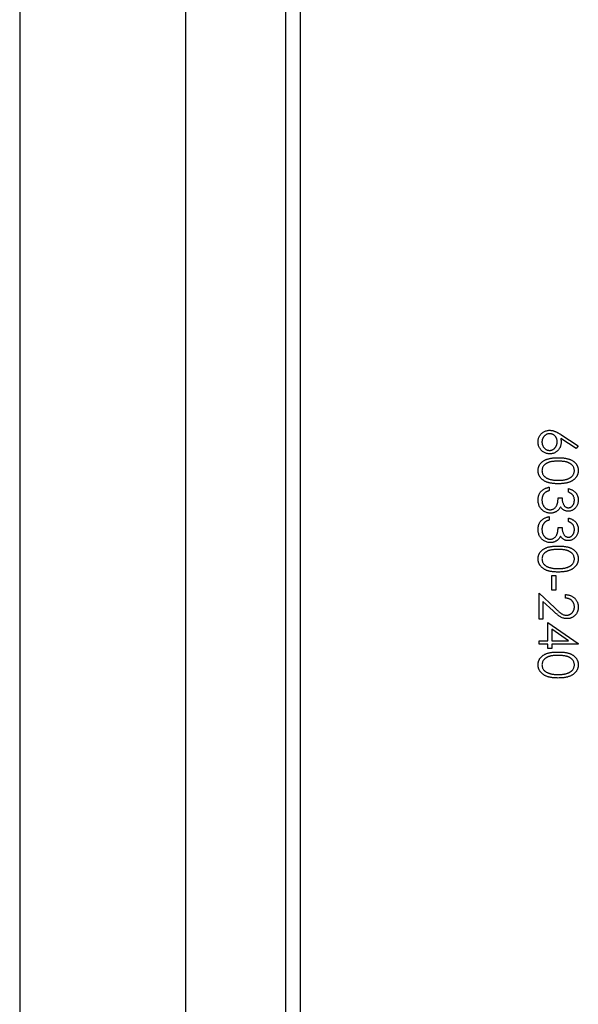
# Model space of a CAD drawing. Units: millimetres. Extents: x 500 to 29200, y 500 to 20500.
# Drawn here: x 14020 to 14039, y 16313 to 16347 of the extents above; entities that cross this region are included whole.
import ezdxf

# ---------------------------------------------------------------- set-up
doc = ezdxf.new("R2010")
doc.units = ezdxf.units.MM
doc.header["$LTSCALE"] = 100

msp = doc.modelspace()

# ---------------------------------------------------------------- linework, layer by layer
at = {"color": 7, "linetype": 'Continuous', "lineweight": 25}
for p, q in [((14019.722, 19328.105), (14019.722, 13328.105)), ((14025.464, 13328.105), (14025.464, 19328.105)), ((14028.922, 13328.105), (14028.922, 19328.105)), ((14029.422, 13328.105), (14029.422, 19328.105)), ((14038.951, 16331.728), (14038.417, 16332.077)), ((14038.419, 16332.214), (14039.023, 16331.819)), ((14039.023, 16331.819), (14038.951, 16331.728)), ((14038.022, 16330.395), (14038.022, 16330.276)), ((14038.684, 16330.225), (14038.684, 16330.344)), ((14038.328, 16330.022), (14038.463, 16330.022)), ((14038.022, 16329.377), (14038.022, 16329.258)), ((14038.684, 16329.207), (14038.684, 16329.326)), ((14038.328, 16329.004), (14038.463, 16329.004)), ((14038.107, 16327.342), (14038.243, 16327.342)), ((14038.107, 16326.833), (14038.107, 16327.342)), ((14038.243, 16327.342), (14038.243, 16326.833)), ((14038.243, 16326.833), (14038.107, 16326.833)), ((14037.666, 16326.731), (14038.214, 16326.218)), ((14037.666, 16325.832), (14037.666, 16326.731)), ((14037.802, 16326.448), (14037.802, 16325.832)), ((14038.155, 16326.117), (14037.802, 16326.448)), ((14038.582, 16326.562), (14038.582, 16326.68)), ((14037.802, 16325.832), (14037.666, 16325.832)), ((14037.971, 16325.714), (14039.023, 16324.991)), ((14037.971, 16325.086), (14037.971, 16325.714)), ((14038.682, 16325.086), (14038.107, 16325.48)), ((14038.107, 16325.48), (14038.107, 16325.086)), ((14037.666, 16325.086), (14037.971, 16325.086)), ((14037.666, 16324.967), (14037.666, 16325.086)), ((14038.107, 16325.086), (14038.682, 16325.086)), ((14037.971, 16324.967), (14037.666, 16324.967)), ((14037.971, 16324.815), (14037.971, 16324.967)), ((14038.107, 16324.815), (14037.971, 16324.815)), ((14038.107, 16324.967), (14038.107, 16324.815)), ((14039.023, 16324.967), (14038.107, 16324.967)), ((14039.023, 16324.991), (14039.023, 16324.967))]:
    msp.add_line(p, q, dxfattribs=at)
for points, knots in [([(14037.632, 16331.961), (14037.633, 16331.979), (14037.634, 16332.014), (14037.644, 16332.066), (14037.661, 16332.116), (14037.683, 16332.164), (14037.712, 16332.208), (14037.747, 16332.247), (14037.786, 16332.281), (14037.831, 16332.31), (14037.879, 16332.333), (14037.93, 16332.35), (14037.982, 16332.36), (14038.017, 16332.362), (14038.035, 16332.362)], [0, 0, 0, 0, 0.0843262, 0.1670353, 0.2495407, 0.3327067, 0.4158726, 0.4977774, 0.5803136, 0.6645326, 0.7495712, 0.8324742, 0.9156738, 1, 1, 1, 1]), ([(14038.03, 16332.243), (14038.021, 16332.243), (14038.004, 16332.243), (14037.978, 16332.238), (14037.953, 16332.232), (14037.929, 16332.222), (14037.907, 16332.211), (14037.885, 16332.196), (14037.864, 16332.179), (14037.844, 16332.159), (14037.827, 16332.138), (14037.811, 16332.115), (14037.797, 16332.091), (14037.787, 16332.066), (14037.778, 16332.04), (14037.772, 16332.012), (14037.769, 16331.984), (14037.768, 16331.965), (14037.768, 16331.955)], [0, 0, 0, 0, 0.061853, 0.121284, 0.180778, 0.239273, 0.298641, 0.358186, 0.42076, 0.485205, 0.550362, 0.61365, 0.676623, 0.739108, 0.802165, 0.866717, 0.932038, 1, 1, 1, 1]), ([(14038.294, 16331.965), (14038.293, 16331.975), (14038.293, 16331.995), (14038.29, 16332.024), (14038.283, 16332.052), (14038.275, 16332.078), (14038.264, 16332.102), (14038.251, 16332.125), (14038.235, 16332.147), (14038.217, 16332.166), (14038.198, 16332.185), (14038.177, 16332.2), (14038.155, 16332.214), (14038.132, 16332.224), (14038.108, 16332.233), (14038.083, 16332.239), (14038.057, 16332.242), (14038.039, 16332.243), (14038.03, 16332.243)], [0, 0, 0, 0, 0.0705922, 0.1385013, 0.20379, 0.2667876, 0.329098, 0.3911745, 0.4531678, 0.5157968, 0.5779688, 0.6389663, 0.6983811, 0.7573205, 0.8164122, 0.8762794, 0.9368235, 1, 1, 1, 1]), ([(14038.035, 16332.362), (14038.049, 16332.362), (14038.076, 16332.361), (14038.119, 16332.355), (14038.162, 16332.344), (14038.198, 16332.332), (14038.228, 16332.321), (14038.252, 16332.31), (14038.277, 16332.298), (14038.303, 16332.284), (14038.331, 16332.27), (14038.359, 16332.252), (14038.389, 16332.234), (14038.409, 16332.221), (14038.419, 16332.214)], [0, 0, 0, 0, 0.097806, 0.199612, 0.305296, 0.415817, 0.474241, 0.537287, 0.603386, 0.674311, 0.74953, 0.828608, 0.912043, 1, 1, 1, 1]), ([(14038.037, 16331.548), (14038.019, 16331.549), (14037.983, 16331.55), (14037.929, 16331.56), (14037.879, 16331.577), (14037.831, 16331.6), (14037.788, 16331.629), (14037.749, 16331.664), (14037.715, 16331.705), (14037.685, 16331.751), (14037.662, 16331.801), (14037.645, 16331.853), (14037.634, 16331.906), (14037.633, 16331.943), (14037.632, 16331.961)], [0, 0, 0, 0, 0.08599, 0.169108, 0.250529, 0.332256, 0.413576, 0.494126, 0.576306, 0.660713, 0.746127, 0.830015, 0.91442, 1, 1, 1, 1]), ([(14037.768, 16331.955), (14037.768, 16331.945), (14037.769, 16331.926), (14037.772, 16331.898), (14037.778, 16331.87), (14037.787, 16331.844), (14037.797, 16331.819), (14037.811, 16331.795), (14037.827, 16331.772), (14037.844, 16331.751), (14037.864, 16331.731), (14037.885, 16331.714), (14037.906, 16331.699), (14037.929, 16331.688), (14037.953, 16331.678), (14037.978, 16331.672), (14038.004, 16331.667), (14038.021, 16331.667), (14038.03, 16331.667)], [0, 0, 0, 0, 0.0679503, 0.1332598, 0.1978003, 0.2608458, 0.3233193, 0.3862817, 0.4500615, 0.5152076, 0.5796408, 0.6418172, 0.7016924, 0.7607691, 0.8192541, 0.8787376, 0.9381583, 1, 1, 1, 1]), ([(14038.03, 16331.667), (14038.039, 16331.667), (14038.057, 16331.667), (14038.083, 16331.672), (14038.108, 16331.678), (14038.132, 16331.688), (14038.155, 16331.7), (14038.177, 16331.716), (14038.198, 16331.734), (14038.217, 16331.754), (14038.235, 16331.776), (14038.251, 16331.8), (14038.264, 16331.825), (14038.275, 16331.851), (14038.283, 16331.878), (14038.289, 16331.906), (14038.293, 16331.935), (14038.293, 16331.955), (14038.294, 16331.965)], [0, 0, 0, 0, 0.0611416, 0.120001, 0.178236, 0.2364955, 0.2948872, 0.3546772, 0.4166948, 0.4806334, 0.5458046, 0.6097348, 0.6729517, 0.7360011, 0.7998274, 0.8647673, 0.9310835, 1, 1, 1, 1]), ([(14038.429, 16331.94), (14038.429, 16331.927), (14038.428, 16331.901), (14038.423, 16331.862), (14038.414, 16331.824), (14038.402, 16331.789), (14038.386, 16331.755), (14038.366, 16331.722), (14038.343, 16331.691), (14038.317, 16331.662), (14038.288, 16331.635), (14038.257, 16331.612), (14038.224, 16331.592), (14038.19, 16331.576), (14038.154, 16331.563), (14038.117, 16331.554), (14038.078, 16331.549), (14038.051, 16331.548), (14038.037, 16331.548)], [0, 0, 0, 0, 0.065231, 0.128405, 0.190067, 0.250943, 0.311546, 0.372863, 0.435024, 0.499072, 0.563091, 0.62551, 0.68668, 0.747283, 0.808563, 0.870742, 0.934341, 1, 1, 1, 1]), ([(14038.417, 16332.077), (14038.42, 16332.054), (14038.428, 16332.009), (14038.429, 16331.963), (14038.429, 16331.94)], [0, 0, 0, 0, 0.512659, 1, 1, 1, 1]), ([(14037.632, 16330.97), (14037.632, 16330.98), (14037.633, 16331.001), (14037.636, 16331.031), (14037.642, 16331.061), (14037.65, 16331.09), (14037.66, 16331.118), (14037.673, 16331.145), (14037.688, 16331.172), (14037.705, 16331.198), (14037.724, 16331.222), (14037.746, 16331.246), (14037.77, 16331.268), (14037.796, 16331.288), (14037.824, 16331.307), (14037.855, 16331.325), (14037.888, 16331.341), (14037.923, 16331.356), (14037.961, 16331.369), (14038.003, 16331.381), (14038.048, 16331.391), (14038.097, 16331.398), (14038.149, 16331.405), (14038.205, 16331.409), (14038.265, 16331.412), (14038.306, 16331.412), (14038.327, 16331.412)], [0, 0, 0, 0, 0.033789, 0.066626, 0.099291, 0.131645, 0.163602, 0.196122, 0.228923, 0.262181, 0.296016, 0.330245, 0.365089, 0.400982, 0.437654, 0.475743, 0.515291, 0.556327, 0.599681, 0.646343, 0.696413, 0.749766, 0.806562, 0.867427, 0.931883, 1, 1, 1, 1]), ([(14038.328, 16331.294), (14038.31, 16331.294), (14038.276, 16331.293), (14038.226, 16331.291), (14038.179, 16331.288), (14038.136, 16331.284), (14038.096, 16331.278), (14038.06, 16331.271), (14038.027, 16331.263), (14037.997, 16331.254), (14037.969, 16331.243), (14037.944, 16331.231), (14037.92, 16331.218), (14037.897, 16331.203), (14037.877, 16331.188), (14037.858, 16331.171), (14037.841, 16331.153), (14037.821, 16331.127), (14037.8, 16331.094), (14037.782, 16331.053), (14037.77, 16331.01), (14037.769, 16330.981), (14037.768, 16330.966)], [0, 0, 0, 0, 0.072956, 0.141593, 0.20594, 0.265319, 0.320618, 0.371841, 0.418817, 0.461729, 0.502166, 0.540839, 0.578218, 0.614337, 0.64972, 0.684587, 0.718649, 0.752373, 0.817641, 0.879714, 0.939962, 1, 1, 1, 1]), ([(14038.327, 16331.412), (14038.348, 16331.412), (14038.389, 16331.412), (14038.449, 16331.409), (14038.506, 16331.405), (14038.558, 16331.399), (14038.607, 16331.391), (14038.652, 16331.381), (14038.694, 16331.37), (14038.732, 16331.357), (14038.767, 16331.342), (14038.799, 16331.326), (14038.83, 16331.308), (14038.858, 16331.289), (14038.884, 16331.269), (14038.908, 16331.247), (14038.93, 16331.223), (14038.949, 16331.199), (14038.966, 16331.173), (14038.982, 16331.146), (14038.994, 16331.118), (14039.005, 16331.09), (14039.013, 16331.061), (14039.019, 16331.031), (14039.022, 16331.001), (14039.023, 16330.98), (14039.023, 16330.97)], [0, 0, 0, 0, 0.068599, 0.133255, 0.194325, 0.251295, 0.304533, 0.354258, 0.400506, 0.443439, 0.484046, 0.523286, 0.561079, 0.597939, 0.633559, 0.668551, 0.702734, 0.736926, 0.770536, 0.803434, 0.836171, 0.868452, 0.90084, 0.933462, 0.966255, 1, 1, 1, 1]), ([(14038.887, 16330.966), (14038.887, 16330.981), (14038.885, 16331.01), (14038.874, 16331.053), (14038.855, 16331.095), (14038.834, 16331.127), (14038.815, 16331.153), (14038.798, 16331.17), (14038.779, 16331.187), (14038.758, 16331.203), (14038.736, 16331.217), (14038.712, 16331.23), (14038.687, 16331.242), (14038.659, 16331.253), (14038.629, 16331.263), (14038.596, 16331.271), (14038.559, 16331.278), (14038.52, 16331.284), (14038.476, 16331.288), (14038.43, 16331.291), (14038.38, 16331.293), (14038.345, 16331.294), (14038.328, 16331.294)], [0, 0, 0, 0, 0.060398, 0.120906, 0.18279, 0.24755, 0.281045, 0.31484, 0.349461, 0.384843, 0.420959, 0.458336, 0.497007, 0.537442, 0.580351, 0.627414, 0.678275, 0.733932, 0.793707, 0.857686, 0.926684, 1, 1, 1, 1]), ([(14038.327, 16330.513), (14038.307, 16330.514), (14038.267, 16330.514), (14038.21, 16330.517), (14038.155, 16330.522), (14038.104, 16330.528), (14038.056, 16330.536), (14038.011, 16330.546), (14037.969, 16330.558), (14037.93, 16330.572), (14037.895, 16330.588), (14037.861, 16330.605), (14037.83, 16330.623), (14037.801, 16330.643), (14037.774, 16330.664), (14037.749, 16330.687), (14037.727, 16330.711), (14037.707, 16330.737), (14037.69, 16330.763), (14037.674, 16330.79), (14037.661, 16330.819), (14037.651, 16330.848), (14037.642, 16330.877), (14037.637, 16330.908), (14037.633, 16330.939), (14037.632, 16330.959), (14037.632, 16330.97)], [0, 0, 0, 0, 0.065054, 0.126756, 0.185491, 0.240732, 0.29294, 0.342141, 0.388882, 0.432636, 0.474483, 0.514623, 0.553594, 0.591409, 0.628006, 0.663583, 0.698759, 0.733361, 0.767394, 0.800969, 0.83402, 0.866999, 0.899733, 0.932711, 0.96618, 1, 1, 1, 1]), ([(14037.768, 16330.966), (14037.769, 16330.951), (14037.77, 16330.922), (14037.781, 16330.879), (14037.799, 16330.838), (14037.82, 16330.805), (14037.839, 16330.781), (14037.856, 16330.763), (14037.875, 16330.747), (14037.896, 16330.731), (14037.918, 16330.717), (14037.942, 16330.704), (14037.968, 16330.692), (14037.986, 16330.686), (14037.995, 16330.682)], [0, 0, 0, 0, 0.112813, 0.225394, 0.339595, 0.459675, 0.521735, 0.583926, 0.648174, 0.713881, 0.781004, 0.851451, 0.924051, 1, 1, 1, 1]), ([(14039.023, 16330.97), (14039.023, 16330.959), (14039.022, 16330.939), (14039.019, 16330.908), (14039.013, 16330.877), (14039.005, 16330.848), (14038.995, 16330.819), (14038.982, 16330.791), (14038.967, 16330.764), (14038.949, 16330.738), (14038.929, 16330.712), (14038.907, 16330.688), (14038.883, 16330.666), (14038.856, 16330.644), (14038.827, 16330.625), (14038.795, 16330.606), (14038.762, 16330.589), (14038.726, 16330.573), (14038.687, 16330.559), (14038.645, 16330.547), (14038.599, 16330.536), (14038.551, 16330.528), (14038.5, 16330.521), (14038.445, 16330.517), (14038.387, 16330.514), (14038.347, 16330.514), (14038.327, 16330.513)], [0, 0, 0, 0, 0.0337881, 0.0671939, 0.0998624, 0.1325666, 0.1651512, 0.1979132, 0.231319, 0.2650833, 0.2992553, 0.3343986, 0.3699428, 0.4062836, 0.4440638, 0.4829977, 0.5233544, 0.5655366, 0.6096129, 0.6563908, 0.7058855, 0.7583245, 0.8138318, 0.8727946, 0.9347222, 1, 1, 1, 1]), ([(14038.328, 16330.632), (14038.344, 16330.632), (14038.375, 16330.633), (14038.42, 16330.635), (14038.463, 16330.638), (14038.505, 16330.643), (14038.543, 16330.649), (14038.58, 16330.657), (14038.615, 16330.666), (14038.647, 16330.676), (14038.677, 16330.688), (14038.705, 16330.701), (14038.731, 16330.714), (14038.755, 16330.729), (14038.777, 16330.745), (14038.797, 16330.762), (14038.814, 16330.78), (14038.835, 16330.806), (14038.855, 16330.839), (14038.874, 16330.88), (14038.885, 16330.923), (14038.887, 16330.952), (14038.887, 16330.966)], [0, 0, 0, 0, 0.065683, 0.128507, 0.188167, 0.2451, 0.299444, 0.350894, 0.399921, 0.446653, 0.491237, 0.53336, 0.573838, 0.612513, 0.649585, 0.685521, 0.720096, 0.753829, 0.818919, 0.880489, 0.940309, 1, 1, 1, 1]), ([(14037.995, 16330.682), (14038.007, 16330.678), (14038.031, 16330.67), (14038.068, 16330.66), (14038.107, 16330.651), (14038.148, 16330.644), (14038.19, 16330.639), (14038.234, 16330.635), (14038.28, 16330.633), (14038.312, 16330.632), (14038.328, 16330.632)], [0, 0, 0, 0, 0.110588, 0.224542, 0.342503, 0.464324, 0.590756, 0.722227, 0.858843, 1, 1, 1, 1]), ([(14037.632, 16329.953), (14037.633, 16329.968), (14037.633, 16329.995), (14037.638, 16330.036), (14037.646, 16330.075), (14037.657, 16330.113), (14037.67, 16330.148), (14037.687, 16330.182), (14037.708, 16330.214), (14037.731, 16330.244), (14037.757, 16330.271), (14037.787, 16330.297), (14037.819, 16330.32), (14037.854, 16330.34), (14037.892, 16330.358), (14037.933, 16330.372), (14037.976, 16330.385), (14038.007, 16330.392), (14038.022, 16330.395)], [0, 0, 0, 0, 0.065541, 0.128963, 0.190377, 0.250092, 0.308548, 0.366398, 0.424542, 0.48317, 0.542243, 0.601739, 0.662506, 0.724856, 0.789128, 0.856346, 0.926295, 1, 1, 1, 1]), ([(14037.839, 16330.172), (14037.834, 16330.165), (14037.822, 16330.15), (14037.808, 16330.126), (14037.795, 16330.101), (14037.786, 16330.074), (14037.777, 16330.045), (14037.772, 16330.015), (14037.768, 16329.984), (14037.768, 16329.962), (14037.768, 16329.951)], [0, 0, 0, 0, 0.118271, 0.236178, 0.355663, 0.475904, 0.600127, 0.728608, 0.861313, 1, 1, 1, 1]), ([(14038.022, 16330.276), (14038.012, 16330.273), (14037.992, 16330.267), (14037.964, 16330.257), (14037.938, 16330.245), (14037.914, 16330.232), (14037.892, 16330.219), (14037.872, 16330.205), (14037.854, 16330.189), (14037.844, 16330.178), (14037.839, 16330.172)], [0, 0, 0, 0, 0.14977, 0.291316, 0.425966, 0.55216, 0.671527, 0.786122, 0.895325, 1, 1, 1, 1]), ([(14038.684, 16330.344), (14038.697, 16330.341), (14038.723, 16330.334), (14038.76, 16330.321), (14038.796, 16330.307), (14038.828, 16330.29), (14038.859, 16330.271), (14038.886, 16330.25), (14038.912, 16330.226), (14038.935, 16330.201), (14038.956, 16330.174), (14038.974, 16330.145), (14038.989, 16330.116), (14039.002, 16330.085), (14039.011, 16330.053), (14039.018, 16330.02), (14039.022, 16329.985), (14039.023, 16329.962), (14039.023, 16329.95)], [0, 0, 0, 0, 0.072625, 0.141977, 0.208985, 0.273957, 0.336889, 0.398745, 0.460116, 0.520825, 0.580994, 0.640152, 0.698622, 0.757271, 0.816427, 0.876254, 0.937165, 1, 1, 1, 1]), ([(14038.887, 16329.948), (14038.887, 16329.963), (14038.886, 16329.993), (14038.877, 16330.035), (14038.862, 16330.075), (14038.845, 16330.105), (14038.828, 16330.127), (14038.814, 16330.143), (14038.797, 16330.159), (14038.778, 16330.173), (14038.757, 16330.187), (14038.735, 16330.201), (14038.71, 16330.213), (14038.693, 16330.221), (14038.684, 16330.225)], [0, 0, 0, 0, 0.1227281, 0.2397165, 0.3518622, 0.463202, 0.5202612, 0.5794324, 0.6405963, 0.7052982, 0.7732361, 0.8446489, 0.920046, 1, 1, 1, 1]), ([(14038.059, 16329.496), (14038.041, 16329.496), (14038.004, 16329.498), (14037.949, 16329.51), (14037.896, 16329.529), (14037.845, 16329.555), (14037.797, 16329.587), (14037.754, 16329.626), (14037.717, 16329.671), (14037.687, 16329.72), (14037.662, 16329.774), (14037.645, 16329.831), (14037.634, 16329.891), (14037.633, 16329.932), (14037.632, 16329.953)], [0, 0, 0, 0, 0.079642, 0.158909, 0.2396, 0.322409, 0.405828, 0.487644, 0.56972, 0.653065, 0.737457, 0.822492, 0.909755, 1, 1, 1, 1]), ([(14037.768, 16329.951), (14037.768, 16329.939), (14037.769, 16329.915), (14037.773, 16329.879), (14037.779, 16329.846), (14037.788, 16329.814), (14037.8, 16329.784), (14037.815, 16329.757), (14037.832, 16329.73), (14037.851, 16329.707), (14037.872, 16329.685), (14037.895, 16329.666), (14037.918, 16329.65), (14037.942, 16329.637), (14037.967, 16329.627), (14037.993, 16329.62), (14038.02, 16329.615), (14038.039, 16329.615), (14038.048, 16329.614)], [0, 0, 0, 0, 0.076062, 0.148732, 0.218375, 0.285723, 0.351058, 0.414935, 0.478486, 0.542169, 0.60475, 0.664119, 0.7215, 0.777616, 0.832666, 0.887858, 0.943468, 1, 1, 1, 1]), ([(14038.048, 16329.614), (14038.06, 16329.615), (14038.085, 16329.616), (14038.121, 16329.625), (14038.156, 16329.64), (14038.189, 16329.66), (14038.219, 16329.684), (14038.246, 16329.713), (14038.269, 16329.746), (14038.285, 16329.777), (14038.295, 16329.804), (14038.302, 16329.827), (14038.308, 16329.854), (14038.314, 16329.882), (14038.318, 16329.913), (14038.322, 16329.947), (14038.325, 16329.983), (14038.327, 16330.009), (14038.328, 16330.022)], [0, 0, 0, 0, 0.066905, 0.133477, 0.201023, 0.271218, 0.342859, 0.413811, 0.485552, 0.5598, 0.5999, 0.643609, 0.691911, 0.744703, 0.801504, 0.862866, 0.929333, 1, 1, 1, 1]), ([(14038.463, 16330.022), (14038.464, 16330.005), (14038.464, 16329.973), (14038.471, 16329.926), (14038.48, 16329.881), (14038.494, 16329.84), (14038.51, 16329.802), (14038.529, 16329.768), (14038.55, 16329.741), (14038.573, 16329.719), (14038.598, 16329.703), (14038.624, 16329.691), (14038.652, 16329.684), (14038.67, 16329.683), (14038.68, 16329.682)], [0, 0, 0, 0, 0.110142, 0.215742, 0.317961, 0.418052, 0.511563, 0.596573, 0.673329, 0.744049, 0.810717, 0.874085, 0.93671, 1, 1, 1, 1]), ([(14039.023, 16329.95), (14039.022, 16329.933), (14039.021, 16329.899), (14039.012, 16329.848), (14038.997, 16329.8), (14038.977, 16329.754), (14038.951, 16329.711), (14038.921, 16329.673), (14038.886, 16329.64), (14038.848, 16329.613), (14038.808, 16329.591), (14038.766, 16329.575), (14038.723, 16329.565), (14038.694, 16329.564), (14038.679, 16329.564)], [0, 0, 0, 0, 0.090254, 0.17854, 0.266093, 0.354631, 0.441886, 0.525747, 0.608114, 0.690197, 0.770821, 0.848326, 0.924012, 1, 1, 1, 1]), ([(14038.68, 16329.682), (14038.687, 16329.682), (14038.7, 16329.683), (14038.721, 16329.687), (14038.74, 16329.693), (14038.759, 16329.701), (14038.777, 16329.712), (14038.794, 16329.725), (14038.811, 16329.74), (14038.826, 16329.758), (14038.84, 16329.777), (14038.853, 16329.798), (14038.864, 16329.82), (14038.872, 16329.843), (14038.879, 16329.868), (14038.884, 16329.894), (14038.887, 16329.921), (14038.887, 16329.939), (14038.887, 16329.948)], [0, 0, 0, 0, 0.05527, 0.109957, 0.163234, 0.218058, 0.273278, 0.330881, 0.39048, 0.453656, 0.518903, 0.583346, 0.648547, 0.715055, 0.782521, 0.852335, 0.924935, 1, 1, 1, 1]), ([(14038.294, 16329.575), (14038.286, 16329.568), (14038.268, 16329.556), (14038.24, 16329.54), (14038.212, 16329.526), (14038.183, 16329.515), (14038.153, 16329.506), (14038.123, 16329.5), (14038.091, 16329.497), (14038.07, 16329.496), (14038.059, 16329.496)], [0, 0, 0, 0, 0.128146, 0.254193, 0.378141, 0.501381, 0.623957, 0.747076, 0.872865, 1, 1, 1, 1]), ([(14038.407, 16329.718), (14038.4, 16329.704), (14038.387, 16329.676), (14038.36, 16329.638), (14038.33, 16329.604), (14038.306, 16329.584), (14038.294, 16329.575)], [0, 0, 0, 0, 0.25388, 0.503009, 0.750291, 1, 1, 1, 1]), ([(14038.679, 16329.564), (14038.665, 16329.564), (14038.638, 16329.565), (14038.598, 16329.572), (14038.56, 16329.585), (14038.525, 16329.602), (14038.492, 16329.624), (14038.461, 16329.65), (14038.432, 16329.682), (14038.416, 16329.706), (14038.407, 16329.718)], [0, 0, 0, 0, 0.128068, 0.250608, 0.37063, 0.490072, 0.610375, 0.734313, 0.863217, 1, 1, 1, 1]), ([(14037.632, 16328.936), (14037.633, 16328.95), (14037.633, 16328.978), (14037.638, 16329.019), (14037.646, 16329.058), (14037.657, 16329.095), (14037.67, 16329.13), (14037.687, 16329.164), (14037.708, 16329.196), (14037.731, 16329.226), (14037.757, 16329.254), (14037.787, 16329.279), (14037.819, 16329.302), (14037.854, 16329.322), (14037.892, 16329.34), (14037.933, 16329.355), (14037.976, 16329.368), (14038.007, 16329.374), (14038.022, 16329.377)], [0, 0, 0, 0, 0.065541, 0.128963, 0.190377, 0.250092, 0.308548, 0.366398, 0.424542, 0.48317, 0.542243, 0.601739, 0.662506, 0.724856, 0.789128, 0.856346, 0.926295, 1, 1, 1, 1]), ([(14037.839, 16329.155), (14037.834, 16329.147), (14037.822, 16329.132), (14037.808, 16329.108), (14037.795, 16329.083), (14037.786, 16329.056), (14037.777, 16329.028), (14037.772, 16328.998), (14037.768, 16328.966), (14037.768, 16328.945), (14037.768, 16328.934)], [0, 0, 0, 0, 0.118271, 0.236178, 0.355663, 0.475904, 0.600127, 0.728608, 0.861313, 1, 1, 1, 1]), ([(14038.022, 16329.258), (14038.012, 16329.255), (14037.992, 16329.249), (14037.964, 16329.239), (14037.938, 16329.227), (14037.914, 16329.215), (14037.892, 16329.202), (14037.872, 16329.187), (14037.854, 16329.172), (14037.844, 16329.16), (14037.839, 16329.155)], [0, 0, 0, 0, 0.1497704, 0.2913164, 0.4259664, 0.5521596, 0.6715274, 0.7861216, 0.8953251, 1, 1, 1, 1]), ([(14038.684, 16329.326), (14038.697, 16329.323), (14038.723, 16329.317), (14038.76, 16329.304), (14038.796, 16329.289), (14038.828, 16329.272), (14038.859, 16329.253), (14038.886, 16329.232), (14038.912, 16329.209), (14038.935, 16329.183), (14038.956, 16329.156), (14038.974, 16329.128), (14038.989, 16329.098), (14039.002, 16329.067), (14039.011, 16329.035), (14039.018, 16329.002), (14039.022, 16328.968), (14039.023, 16328.944), (14039.023, 16328.932)], [0, 0, 0, 0, 0.072625, 0.141977, 0.208985, 0.273957, 0.336889, 0.398745, 0.460116, 0.520825, 0.580994, 0.640152, 0.698622, 0.757271, 0.816427, 0.876254, 0.937165, 1, 1, 1, 1]), ([(14038.887, 16328.931), (14038.887, 16328.946), (14038.886, 16328.975), (14038.877, 16329.018), (14038.862, 16329.057), (14038.845, 16329.087), (14038.828, 16329.109), (14038.814, 16329.125), (14038.797, 16329.141), (14038.778, 16329.155), (14038.757, 16329.169), (14038.735, 16329.183), (14038.71, 16329.196), (14038.693, 16329.203), (14038.684, 16329.207)], [0, 0, 0, 0, 0.122728, 0.239717, 0.351862, 0.463202, 0.520261, 0.579432, 0.640596, 0.705298, 0.773236, 0.844649, 0.920046, 1, 1, 1, 1]), ([(14038.059, 16328.478), (14038.041, 16328.479), (14038.004, 16328.48), (14037.949, 16328.492), (14037.896, 16328.511), (14037.845, 16328.537), (14037.797, 16328.57), (14037.754, 16328.609), (14037.717, 16328.653), (14037.687, 16328.702), (14037.662, 16328.756), (14037.645, 16328.813), (14037.634, 16328.874), (14037.633, 16328.915), (14037.632, 16328.936)], [0, 0, 0, 0, 0.079642, 0.158909, 0.2396, 0.322409, 0.405828, 0.487644, 0.56972, 0.653065, 0.737457, 0.822492, 0.909755, 1, 1, 1, 1]), ([(14037.768, 16328.934), (14037.768, 16328.921), (14037.769, 16328.897), (14037.773, 16328.862), (14037.779, 16328.828), (14037.788, 16328.797), (14037.8, 16328.767), (14037.815, 16328.739), (14037.832, 16328.713), (14037.851, 16328.689), (14037.872, 16328.667), (14037.895, 16328.649), (14037.918, 16328.633), (14037.942, 16328.62), (14037.967, 16328.609), (14037.993, 16328.602), (14038.02, 16328.597), (14038.039, 16328.597), (14038.048, 16328.597)], [0, 0, 0, 0, 0.076062, 0.148732, 0.218375, 0.285723, 0.351058, 0.414935, 0.478486, 0.542169, 0.60475, 0.664119, 0.7215, 0.777616, 0.832666, 0.887858, 0.943468, 1, 1, 1, 1]), ([(14038.048, 16328.597), (14038.06, 16328.597), (14038.085, 16328.599), (14038.121, 16328.607), (14038.156, 16328.622), (14038.189, 16328.642), (14038.219, 16328.667), (14038.246, 16328.696), (14038.269, 16328.729), (14038.285, 16328.759), (14038.295, 16328.787), (14038.302, 16328.81), (14038.308, 16328.836), (14038.314, 16328.864), (14038.318, 16328.896), (14038.322, 16328.929), (14038.325, 16328.966), (14038.327, 16328.991), (14038.328, 16329.004)], [0, 0, 0, 0, 0.066905, 0.133477, 0.201023, 0.271218, 0.342859, 0.413811, 0.485552, 0.5598, 0.5999, 0.643609, 0.691911, 0.744703, 0.801504, 0.862866, 0.929333, 1, 1, 1, 1]), ([(14038.463, 16329.004), (14038.464, 16328.988), (14038.464, 16328.955), (14038.471, 16328.909), (14038.48, 16328.864), (14038.494, 16328.822), (14038.51, 16328.784), (14038.529, 16328.751), (14038.55, 16328.723), (14038.573, 16328.701), (14038.598, 16328.685), (14038.624, 16328.673), (14038.652, 16328.666), (14038.67, 16328.665), (14038.68, 16328.665)], [0, 0, 0, 0, 0.110142, 0.215742, 0.317961, 0.418052, 0.511563, 0.596573, 0.673329, 0.744049, 0.810717, 0.874085, 0.93671, 1, 1, 1, 1]), ([(14039.023, 16328.932), (14039.022, 16328.915), (14039.021, 16328.881), (14039.012, 16328.831), (14038.997, 16328.782), (14038.977, 16328.736), (14038.951, 16328.693), (14038.921, 16328.655), (14038.886, 16328.623), (14038.848, 16328.595), (14038.808, 16328.573), (14038.766, 16328.558), (14038.723, 16328.548), (14038.694, 16328.547), (14038.679, 16328.546)], [0, 0, 0, 0, 0.090254, 0.17854, 0.266093, 0.354631, 0.441886, 0.525747, 0.608114, 0.690197, 0.770821, 0.848326, 0.924012, 1, 1, 1, 1]), ([(14038.68, 16328.665), (14038.687, 16328.665), (14038.7, 16328.665), (14038.721, 16328.669), (14038.74, 16328.675), (14038.759, 16328.683), (14038.777, 16328.694), (14038.794, 16328.707), (14038.811, 16328.722), (14038.826, 16328.74), (14038.84, 16328.759), (14038.853, 16328.78), (14038.864, 16328.802), (14038.872, 16328.826), (14038.879, 16328.85), (14038.884, 16328.876), (14038.887, 16328.903), (14038.887, 16328.921), (14038.887, 16328.931)], [0, 0, 0, 0, 0.05527, 0.109957, 0.163234, 0.218058, 0.273278, 0.330881, 0.39048, 0.453656, 0.518903, 0.583346, 0.648547, 0.715055, 0.782521, 0.852335, 0.924935, 1, 1, 1, 1]), ([(14038.294, 16328.557), (14038.286, 16328.551), (14038.268, 16328.538), (14038.24, 16328.523), (14038.212, 16328.508), (14038.183, 16328.498), (14038.153, 16328.489), (14038.123, 16328.483), (14038.091, 16328.479), (14038.07, 16328.478), (14038.059, 16328.478)], [0, 0, 0, 0, 0.128146, 0.254193, 0.378141, 0.501381, 0.623957, 0.747076, 0.872865, 1, 1, 1, 1]), ([(14038.407, 16328.7), (14038.4, 16328.686), (14038.387, 16328.659), (14038.36, 16328.621), (14038.33, 16328.586), (14038.306, 16328.567), (14038.294, 16328.557)], [0, 0, 0, 0, 0.25388, 0.503009, 0.750291, 1, 1, 1, 1]), ([(14038.679, 16328.546), (14038.665, 16328.546), (14038.638, 16328.547), (14038.598, 16328.555), (14038.56, 16328.567), (14038.525, 16328.584), (14038.492, 16328.606), (14038.461, 16328.633), (14038.432, 16328.664), (14038.416, 16328.688), (14038.407, 16328.7)], [0, 0, 0, 0, 0.128068, 0.250608, 0.37063, 0.490072, 0.610375, 0.734313, 0.863217, 1, 1, 1, 1]), ([(14037.632, 16327.917), (14037.632, 16327.928), (14037.633, 16327.948), (14037.636, 16327.979), (14037.642, 16328.008), (14037.65, 16328.037), (14037.66, 16328.065), (14037.673, 16328.093), (14037.688, 16328.119), (14037.705, 16328.145), (14037.724, 16328.169), (14037.746, 16328.193), (14037.77, 16328.215), (14037.796, 16328.235), (14037.824, 16328.254), (14037.855, 16328.272), (14037.888, 16328.288), (14037.923, 16328.303), (14037.961, 16328.316), (14038.003, 16328.328), (14038.048, 16328.338), (14038.097, 16328.346), (14038.149, 16328.352), (14038.205, 16328.356), (14038.265, 16328.359), (14038.306, 16328.359), (14038.327, 16328.359)], [0, 0, 0, 0, 0.033789, 0.066626, 0.099291, 0.131645, 0.163602, 0.196122, 0.228923, 0.262181, 0.296016, 0.330245, 0.365089, 0.400982, 0.437654, 0.475743, 0.515291, 0.556327, 0.599681, 0.646343, 0.696413, 0.749766, 0.806562, 0.867427, 0.931883, 1, 1, 1, 1]), ([(14038.328, 16328.241), (14038.31, 16328.241), (14038.276, 16328.241), (14038.226, 16328.238), (14038.179, 16328.235), (14038.136, 16328.231), (14038.096, 16328.225), (14038.06, 16328.218), (14038.027, 16328.21), (14037.997, 16328.201), (14037.969, 16328.19), (14037.944, 16328.178), (14037.92, 16328.165), (14037.897, 16328.15), (14037.877, 16328.135), (14037.858, 16328.118), (14037.841, 16328.1), (14037.821, 16328.075), (14037.8, 16328.042), (14037.782, 16328), (14037.77, 16327.957), (14037.769, 16327.928), (14037.768, 16327.913)], [0, 0, 0, 0, 0.072956, 0.141593, 0.20594, 0.265319, 0.320618, 0.371841, 0.418817, 0.461729, 0.502166, 0.540839, 0.578218, 0.614337, 0.64972, 0.684587, 0.718649, 0.752373, 0.817641, 0.879714, 0.939962, 1, 1, 1, 1]), ([(14038.327, 16328.359), (14038.348, 16328.359), (14038.389, 16328.359), (14038.449, 16328.356), (14038.506, 16328.352), (14038.558, 16328.346), (14038.607, 16328.338), (14038.652, 16328.328), (14038.694, 16328.317), (14038.732, 16328.304), (14038.767, 16328.289), (14038.799, 16328.273), (14038.83, 16328.255), (14038.858, 16328.236), (14038.884, 16328.216), (14038.908, 16328.194), (14038.93, 16328.17), (14038.949, 16328.146), (14038.966, 16328.12), (14038.982, 16328.093), (14038.994, 16328.066), (14039.005, 16328.037), (14039.013, 16328.008), (14039.019, 16327.979), (14039.022, 16327.948), (14039.023, 16327.928), (14039.023, 16327.917)], [0, 0, 0, 0, 0.068599, 0.133255, 0.194325, 0.251295, 0.304533, 0.354258, 0.400506, 0.443439, 0.484046, 0.523286, 0.561079, 0.597939, 0.633559, 0.668551, 0.702734, 0.736926, 0.770536, 0.803434, 0.836171, 0.868452, 0.90084, 0.933462, 0.966255, 1, 1, 1, 1]), ([(14038.887, 16327.913), (14038.887, 16327.928), (14038.885, 16327.957), (14038.874, 16328), (14038.855, 16328.042), (14038.834, 16328.075), (14038.815, 16328.1), (14038.798, 16328.118), (14038.779, 16328.134), (14038.758, 16328.15), (14038.736, 16328.164), (14038.712, 16328.177), (14038.687, 16328.189), (14038.659, 16328.2), (14038.629, 16328.21), (14038.596, 16328.218), (14038.559, 16328.225), (14038.52, 16328.231), (14038.476, 16328.235), (14038.43, 16328.238), (14038.38, 16328.241), (14038.345, 16328.241), (14038.328, 16328.241)], [0, 0, 0, 0, 0.060398, 0.120906, 0.18279, 0.24755, 0.281045, 0.31484, 0.349461, 0.384843, 0.420959, 0.458336, 0.497007, 0.537442, 0.580351, 0.627414, 0.678275, 0.733932, 0.793707, 0.857686, 0.926684, 1, 1, 1, 1]), ([(14038.327, 16327.46), (14038.307, 16327.461), (14038.267, 16327.461), (14038.21, 16327.464), (14038.155, 16327.469), (14038.104, 16327.475), (14038.056, 16327.483), (14038.011, 16327.493), (14037.969, 16327.505), (14037.93, 16327.519), (14037.895, 16327.535), (14037.861, 16327.552), (14037.83, 16327.571), (14037.801, 16327.59), (14037.774, 16327.612), (14037.749, 16327.634), (14037.727, 16327.658), (14037.707, 16327.684), (14037.69, 16327.71), (14037.674, 16327.738), (14037.661, 16327.766), (14037.651, 16327.795), (14037.642, 16327.824), (14037.637, 16327.855), (14037.633, 16327.886), (14037.632, 16327.907), (14037.632, 16327.917)], [0, 0, 0, 0, 0.065054, 0.126756, 0.185491, 0.240732, 0.29294, 0.342141, 0.388882, 0.432636, 0.474483, 0.514623, 0.553594, 0.591409, 0.628006, 0.663583, 0.698759, 0.733361, 0.767394, 0.800969, 0.83402, 0.866999, 0.899733, 0.932711, 0.96618, 1, 1, 1, 1]), ([(14037.768, 16327.913), (14037.769, 16327.898), (14037.77, 16327.869), (14037.781, 16327.826), (14037.799, 16327.785), (14037.82, 16327.752), (14037.839, 16327.728), (14037.856, 16327.71), (14037.875, 16327.694), (14037.896, 16327.678), (14037.918, 16327.664), (14037.942, 16327.651), (14037.968, 16327.639), (14037.986, 16327.633), (14037.995, 16327.629)], [0, 0, 0, 0, 0.112813, 0.225394, 0.339595, 0.459675, 0.521735, 0.583926, 0.648174, 0.713881, 0.781004, 0.851451, 0.924051, 1, 1, 1, 1]), ([(14039.023, 16327.917), (14039.023, 16327.907), (14039.022, 16327.886), (14039.019, 16327.855), (14039.013, 16327.825), (14039.005, 16327.795), (14038.995, 16327.766), (14038.982, 16327.738), (14038.967, 16327.711), (14038.949, 16327.685), (14038.929, 16327.66), (14038.907, 16327.636), (14038.883, 16327.613), (14038.856, 16327.592), (14038.827, 16327.572), (14038.795, 16327.553), (14038.762, 16327.536), (14038.726, 16327.52), (14038.687, 16327.506), (14038.645, 16327.494), (14038.599, 16327.484), (14038.551, 16327.475), (14038.5, 16327.469), (14038.445, 16327.464), (14038.387, 16327.461), (14038.347, 16327.461), (14038.327, 16327.46)], [0, 0, 0, 0, 0.0337881, 0.0671939, 0.0998624, 0.1325666, 0.1651512, 0.1979132, 0.231319, 0.2650833, 0.2992553, 0.3343986, 0.3699428, 0.4062836, 0.4440638, 0.4829977, 0.5233544, 0.5655366, 0.6096129, 0.6563908, 0.7058855, 0.7583245, 0.8138318, 0.8727946, 0.9347222, 1, 1, 1, 1]), ([(14038.328, 16327.579), (14038.344, 16327.579), (14038.375, 16327.58), (14038.42, 16327.582), (14038.463, 16327.585), (14038.505, 16327.59), (14038.543, 16327.596), (14038.58, 16327.604), (14038.615, 16327.613), (14038.647, 16327.623), (14038.677, 16327.635), (14038.705, 16327.648), (14038.731, 16327.661), (14038.755, 16327.676), (14038.777, 16327.692), (14038.797, 16327.709), (14038.814, 16327.727), (14038.835, 16327.753), (14038.855, 16327.786), (14038.874, 16327.827), (14038.885, 16327.87), (14038.887, 16327.899), (14038.887, 16327.913)], [0, 0, 0, 0, 0.0656834, 0.1285067, 0.1881673, 0.2451002, 0.2994444, 0.3508944, 0.3999213, 0.4466529, 0.4912372, 0.5333605, 0.5738383, 0.6125131, 0.6495852, 0.6855213, 0.7200963, 0.7538293, 0.8189193, 0.8804894, 0.9403093, 1, 1, 1, 1]), ([(14037.995, 16327.629), (14038.007, 16327.625), (14038.031, 16327.617), (14038.068, 16327.607), (14038.107, 16327.599), (14038.148, 16327.591), (14038.19, 16327.586), (14038.234, 16327.582), (14038.28, 16327.58), (14038.312, 16327.579), (14038.328, 16327.579)], [0, 0, 0, 0, 0.110588, 0.224542, 0.342503, 0.464324, 0.590756, 0.722227, 0.858843, 1, 1, 1, 1]), ([(14038.582, 16326.68), (14038.598, 16326.68), (14038.629, 16326.678), (14038.674, 16326.671), (14038.717, 16326.661), (14038.758, 16326.646), (14038.797, 16326.628), (14038.833, 16326.607), (14038.868, 16326.581), (14038.899, 16326.553), (14038.928, 16326.521), (14038.954, 16326.488), (14038.975, 16326.452), (14038.993, 16326.415), (14039.006, 16326.376), (14039.016, 16326.335), (14039.022, 16326.293), (14039.023, 16326.264), (14039.023, 16326.249)], [0, 0, 0, 0, 0.068799, 0.135118, 0.199001, 0.261934, 0.323531, 0.385435, 0.447216, 0.510018, 0.572511, 0.633364, 0.693217, 0.752555, 0.812558, 0.873261, 0.935543, 1, 1, 1, 1]), ([(14038.887, 16326.255), (14038.887, 16326.265), (14038.887, 16326.286), (14038.883, 16326.315), (14038.876, 16326.344), (14038.868, 16326.371), (14038.857, 16326.397), (14038.843, 16326.421), (14038.826, 16326.444), (14038.807, 16326.466), (14038.786, 16326.486), (14038.763, 16326.504), (14038.738, 16326.519), (14038.711, 16326.533), (14038.681, 16326.543), (14038.65, 16326.552), (14038.617, 16326.558), (14038.594, 16326.56), (14038.582, 16326.562)], [0, 0, 0, 0, 0.0644508, 0.1265707, 0.1869223, 0.2459238, 0.3040981, 0.3617809, 0.4205767, 0.4802723, 0.5402236, 0.6006579, 0.6619162, 0.7244346, 0.7888525, 0.8562867, 0.9263382, 1, 1, 1, 1]), ([(14038.63, 16325.849), (14038.611, 16325.85), (14038.575, 16325.851), (14038.521, 16325.862), (14038.469, 16325.879), (14038.427, 16325.899), (14038.393, 16325.92), (14038.366, 16325.939), (14038.336, 16325.96), (14038.304, 16325.985), (14038.27, 16326.014), (14038.233, 16326.045), (14038.195, 16326.08), (14038.169, 16326.104), (14038.155, 16326.117)], [0, 0, 0, 0, 0.098702, 0.195672, 0.292422, 0.391343, 0.444462, 0.504229, 0.570352, 0.642546, 0.722288, 0.807921, 0.90047, 1, 1, 1, 1]), ([(14038.214, 16326.218), (14038.227, 16326.206), (14038.252, 16326.182), (14038.288, 16326.148), (14038.322, 16326.117), (14038.354, 16326.09), (14038.382, 16326.066), (14038.408, 16326.046), (14038.432, 16326.029), (14038.459, 16326.011), (14038.493, 16325.994), (14038.534, 16325.979), (14038.576, 16325.97), (14038.605, 16325.969), (14038.619, 16325.968)], [0, 0, 0, 0, 0.110794, 0.212813, 0.306078, 0.390617, 0.467233, 0.534451, 0.593867, 0.644833, 0.736221, 0.825037, 0.911992, 1, 1, 1, 1]), ([(14038.619, 16325.968), (14038.628, 16325.968), (14038.646, 16325.969), (14038.672, 16325.973), (14038.697, 16325.979), (14038.721, 16325.989), (14038.745, 16326), (14038.767, 16326.015), (14038.788, 16326.031), (14038.808, 16326.051), (14038.827, 16326.072), (14038.843, 16326.095), (14038.857, 16326.119), (14038.868, 16326.144), (14038.877, 16326.17), (14038.883, 16326.197), (14038.887, 16326.226), (14038.887, 16326.245), (14038.887, 16326.255)], [0, 0, 0, 0, 0.061969, 0.1221291, 0.1809991, 0.2401624, 0.2998647, 0.3599513, 0.4217418, 0.4865457, 0.5515085, 0.6149949, 0.6772397, 0.7397147, 0.8030385, 0.8664873, 0.9319695, 1, 1, 1, 1]), ([(14039.023, 16326.249), (14039.023, 16326.234), (14039.022, 16326.206), (14039.016, 16326.164), (14039.007, 16326.125), (14038.995, 16326.087), (14038.978, 16326.052), (14038.957, 16326.019), (14038.934, 16325.988), (14038.906, 16325.959), (14038.877, 16325.934), (14038.845, 16325.911), (14038.813, 16325.892), (14038.779, 16325.876), (14038.743, 16325.864), (14038.707, 16325.855), (14038.669, 16325.85), (14038.643, 16325.85), (14038.63, 16325.849)], [0, 0, 0, 0, 0.069475, 0.136517, 0.200789, 0.26383, 0.325735, 0.387291, 0.449509, 0.512968, 0.576275, 0.63758, 0.697903, 0.757172, 0.816599, 0.876653, 0.93729, 1, 1, 1, 1]), ([(14037.632, 16324.254), (14037.632, 16324.264), (14037.633, 16324.285), (14037.636, 16324.315), (14037.642, 16324.345), (14037.65, 16324.374), (14037.66, 16324.402), (14037.673, 16324.429), (14037.688, 16324.456), (14037.705, 16324.481), (14037.724, 16324.506), (14037.746, 16324.529), (14037.77, 16324.551), (14037.796, 16324.572), (14037.824, 16324.591), (14037.855, 16324.609), (14037.888, 16324.625), (14037.923, 16324.64), (14037.961, 16324.653), (14038.003, 16324.665), (14038.048, 16324.674), (14038.097, 16324.682), (14038.149, 16324.689), (14038.205, 16324.693), (14038.265, 16324.696), (14038.306, 16324.696), (14038.327, 16324.696)], [0, 0, 0, 0, 0.033789, 0.066626, 0.099291, 0.131645, 0.163602, 0.196122, 0.228923, 0.262181, 0.296016, 0.330245, 0.365089, 0.400982, 0.437654, 0.475743, 0.515291, 0.556327, 0.599681, 0.646343, 0.696413, 0.749766, 0.806562, 0.867427, 0.931883, 1, 1, 1, 1]), ([(14038.328, 16324.577), (14038.31, 16324.577), (14038.276, 16324.577), (14038.226, 16324.575), (14038.179, 16324.572), (14038.136, 16324.568), (14038.096, 16324.562), (14038.06, 16324.555), (14038.027, 16324.547), (14037.997, 16324.537), (14037.969, 16324.526), (14037.944, 16324.514), (14037.92, 16324.501), (14037.897, 16324.487), (14037.877, 16324.471), (14037.858, 16324.454), (14037.841, 16324.436), (14037.821, 16324.411), (14037.8, 16324.378), (14037.782, 16324.336), (14037.77, 16324.293), (14037.769, 16324.264), (14037.768, 16324.25)], [0, 0, 0, 0, 0.072956, 0.141593, 0.20594, 0.265319, 0.320618, 0.371841, 0.418817, 0.461729, 0.502166, 0.540839, 0.578218, 0.614337, 0.64972, 0.684587, 0.718649, 0.752373, 0.817641, 0.879714, 0.939962, 1, 1, 1, 1]), ([(14038.327, 16324.696), (14038.348, 16324.696), (14038.389, 16324.696), (14038.449, 16324.693), (14038.506, 16324.688), (14038.558, 16324.682), (14038.607, 16324.675), (14038.652, 16324.665), (14038.694, 16324.654), (14038.732, 16324.641), (14038.767, 16324.626), (14038.799, 16324.61), (14038.83, 16324.592), (14038.858, 16324.573), (14038.884, 16324.552), (14038.908, 16324.531), (14038.93, 16324.507), (14038.949, 16324.482), (14038.966, 16324.456), (14038.982, 16324.43), (14038.994, 16324.402), (14039.005, 16324.374), (14039.013, 16324.345), (14039.019, 16324.315), (14039.022, 16324.285), (14039.023, 16324.264), (14039.023, 16324.254)], [0, 0, 0, 0, 0.068599, 0.133255, 0.194325, 0.251295, 0.304533, 0.354258, 0.400506, 0.443439, 0.484046, 0.523286, 0.561079, 0.597939, 0.633559, 0.668551, 0.702734, 0.736926, 0.770536, 0.803434, 0.836171, 0.868452, 0.90084, 0.933462, 0.966255, 1, 1, 1, 1]), ([(14038.887, 16324.25), (14038.887, 16324.264), (14038.885, 16324.294), (14038.874, 16324.337), (14038.855, 16324.378), (14038.834, 16324.411), (14038.815, 16324.436), (14038.798, 16324.454), (14038.779, 16324.471), (14038.758, 16324.486), (14038.736, 16324.501), (14038.712, 16324.514), (14038.687, 16324.526), (14038.659, 16324.537), (14038.629, 16324.546), (14038.596, 16324.555), (14038.559, 16324.561), (14038.52, 16324.567), (14038.476, 16324.572), (14038.43, 16324.575), (14038.38, 16324.577), (14038.345, 16324.577), (14038.328, 16324.577)], [0, 0, 0, 0, 0.060398, 0.120906, 0.18279, 0.24755, 0.281045, 0.31484, 0.349461, 0.384843, 0.420959, 0.458336, 0.497007, 0.537442, 0.580351, 0.627414, 0.678275, 0.733932, 0.793707, 0.857686, 0.926684, 1, 1, 1, 1]), ([(14038.327, 16323.797), (14038.307, 16323.797), (14038.267, 16323.798), (14038.21, 16323.8), (14038.155, 16323.805), (14038.104, 16323.811), (14038.056, 16323.82), (14038.011, 16323.83), (14037.969, 16323.842), (14037.93, 16323.856), (14037.895, 16323.872), (14037.861, 16323.888), (14037.83, 16323.907), (14037.801, 16323.927), (14037.774, 16323.948), (14037.749, 16323.971), (14037.727, 16323.995), (14037.707, 16324.02), (14037.69, 16324.047), (14037.674, 16324.074), (14037.661, 16324.102), (14037.651, 16324.131), (14037.642, 16324.161), (14037.637, 16324.191), (14037.633, 16324.222), (14037.632, 16324.243), (14037.632, 16324.254)], [0, 0, 0, 0, 0.0650544, 0.1267559, 0.1854905, 0.2407319, 0.2929399, 0.3421407, 0.3888819, 0.4326356, 0.4744826, 0.5146234, 0.5535935, 0.5914089, 0.6280056, 0.6635829, 0.6987588, 0.7333612, 0.7673936, 0.8009689, 0.8340199, 0.8669988, 0.8997334, 0.9327111, 0.9661805, 1, 1, 1, 1]), ([(14037.768, 16324.25), (14037.769, 16324.235), (14037.77, 16324.206), (14037.781, 16324.163), (14037.799, 16324.121), (14037.82, 16324.089), (14037.839, 16324.064), (14037.856, 16324.046), (14037.875, 16324.03), (14037.896, 16324.015), (14037.918, 16324.001), (14037.942, 16323.988), (14037.968, 16323.976), (14037.986, 16323.969), (14037.995, 16323.966)], [0, 0, 0, 0, 0.112813, 0.225394, 0.339595, 0.459675, 0.521735, 0.583926, 0.648174, 0.713881, 0.781004, 0.851451, 0.924051, 1, 1, 1, 1]), ([(14039.023, 16324.254), (14039.023, 16324.243), (14039.022, 16324.222), (14039.019, 16324.191), (14039.013, 16324.161), (14039.005, 16324.132), (14038.995, 16324.103), (14038.982, 16324.075), (14038.967, 16324.048), (14038.949, 16324.021), (14038.929, 16323.996), (14038.907, 16323.972), (14038.883, 16323.95), (14038.856, 16323.928), (14038.827, 16323.908), (14038.795, 16323.89), (14038.762, 16323.873), (14038.726, 16323.857), (14038.687, 16323.843), (14038.645, 16323.83), (14038.599, 16323.82), (14038.551, 16323.812), (14038.5, 16323.805), (14038.445, 16323.8), (14038.387, 16323.798), (14038.347, 16323.797), (14038.327, 16323.797)], [0, 0, 0, 0, 0.0337881, 0.0671939, 0.0998624, 0.1325666, 0.1651512, 0.1979132, 0.231319, 0.2650833, 0.2992553, 0.3343986, 0.3699428, 0.4062836, 0.4440638, 0.4829977, 0.5233544, 0.5655366, 0.6096129, 0.6563908, 0.7058855, 0.7583245, 0.8138318, 0.8727946, 0.9347222, 1, 1, 1, 1]), ([(14038.328, 16323.916), (14038.344, 16323.916), (14038.375, 16323.916), (14038.42, 16323.918), (14038.463, 16323.922), (14038.505, 16323.926), (14038.543, 16323.933), (14038.58, 16323.941), (14038.615, 16323.949), (14038.647, 16323.96), (14038.677, 16323.971), (14038.705, 16323.984), (14038.731, 16323.998), (14038.755, 16324.013), (14038.777, 16324.029), (14038.797, 16324.046), (14038.814, 16324.064), (14038.835, 16324.089), (14038.855, 16324.122), (14038.874, 16324.163), (14038.885, 16324.206), (14038.887, 16324.235), (14038.887, 16324.25)], [0, 0, 0, 0, 0.065683, 0.128507, 0.188167, 0.2451, 0.299444, 0.350894, 0.399921, 0.446653, 0.491237, 0.53336, 0.573838, 0.612513, 0.649585, 0.685521, 0.720096, 0.753829, 0.818919, 0.880489, 0.940309, 1, 1, 1, 1]), ([(14037.995, 16323.966), (14038.007, 16323.962), (14038.031, 16323.954), (14038.068, 16323.943), (14038.107, 16323.935), (14038.148, 16323.928), (14038.19, 16323.923), (14038.234, 16323.919), (14038.28, 16323.916), (14038.312, 16323.916), (14038.328, 16323.916)], [0, 0, 0, 0, 0.110588, 0.224542, 0.342503, 0.464324, 0.590756, 0.722227, 0.858843, 1, 1, 1, 1])]:
    msp.add_open_spline(points, degree=3, knots=knots, dxfattribs=at)

doc.saveas('drawing.dxf')
